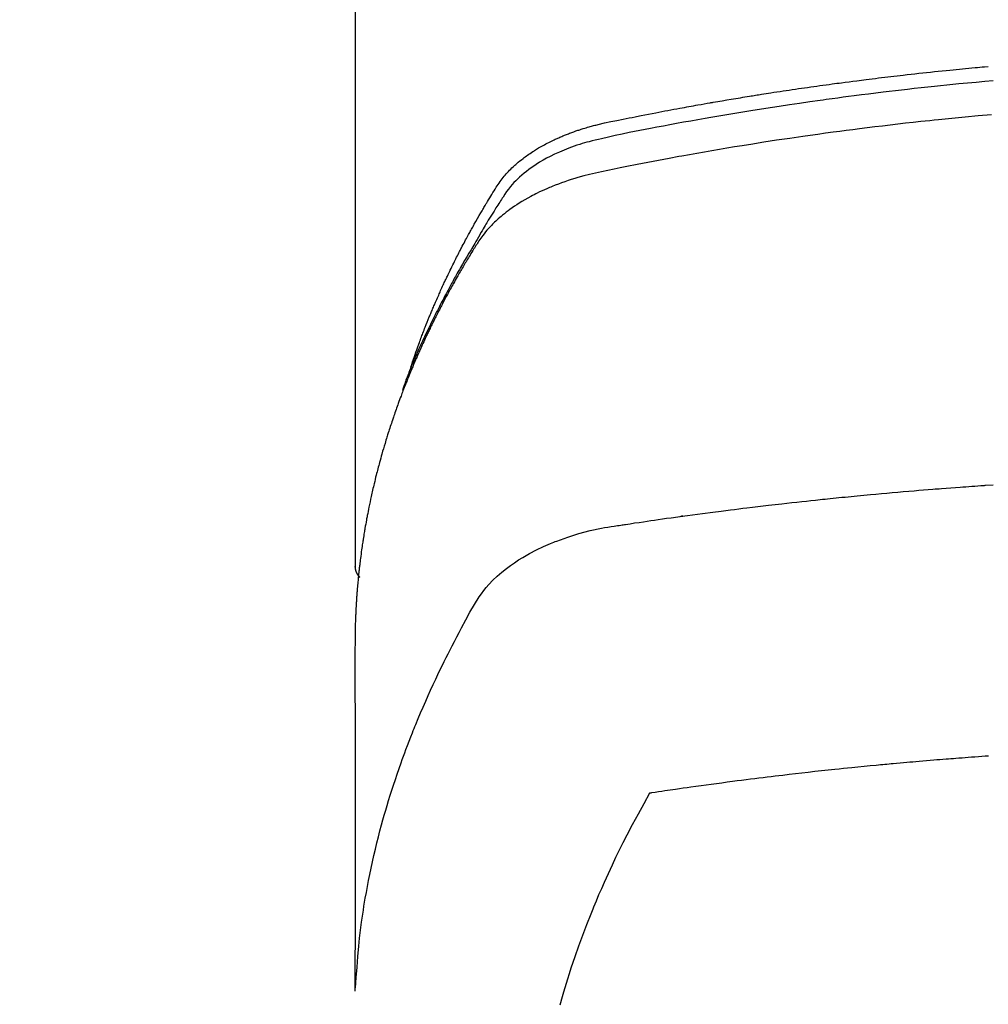
# Model space of a CAD drawing. Units: millimetres. Extents: x -109 to 26472, y -120 to 8859.
# Drawn here: x 17032 to 17055, y 7021 to 7045 of the extents above; entities that cross this region are included whole.
import ezdxf

# ---------------------------------------------------------------- set-up
doc = ezdxf.new("R2010")
doc.units = ezdxf.units.MM
doc.layers.add('150-機器', color=8, linetype='Continuous')
doc.layers.add('160-文字', color=254, linetype='Continuous')
doc.styles.add('KH001', font='txt')
doc.dimstyles.new('KH1xx030', dxfattribs={"dimscale": 30, "dimtxt": 2, "dimasz": 0.6, "dimexe": 0.3, "dimexo": 1.2, "dimgap": 0.5, "dimtad": 3, "dimdec": 1, "dimdsep": 46, "dimlunit": 6, "dimtxsty": 'KH001', "dimblk": 'DOT', "dimcen": 1, "dimdle": 1, "dimclrd": 256, "dimclre": 256, "dimclrt": 256, "dimadec": 0, "dimazin": 0, "dimtfac": 1, "dimtdec": 1, "dimtix": 1, "dimtmove": 2, "dimatfit": 3, "dimldrblk": 'CLOSEDBLANK', "dimfxl": 1, "dimtolj": 1, "dimtzin": 0, "dimlwd": -1, "dimlwe": -1, "dimarcsym": 0})

# ---------------------------------------------------------------- blocks, each defined once
blk = doc.blocks.new('F402_H')
at = {"layer": '150-機器', "color": 13, "linetype": 'Continuous'}
blk.add_line((-22.939, -188.142), (-22.939, -261.807), dxfattribs=at)
for points in [[(-21.583, -256.961), (-21.563, -256.897), (-21.543, -256.832), (-21.522, -256.768), (-21.501, -256.704), (-21.483, -256.65), (-21.464, -256.596), (-21.445, -256.543), (-21.426, -256.489), (-21.417, -256.467), (-21.409, -256.445), (-21.401, -256.423), (-21.393, -256.401), (-21.38, -256.365), (-21.367, -256.329), (-21.354, -256.294), (-21.341, -256.258), (-21.329, -256.227), (-21.317, -256.196), (-21.306, -256.165), (-21.294, -256.133), (-21.28, -256.098), (-21.266, -256.062), (-21.252, -256.026), (-21.238, -255.991), (-21.214, -255.929), (-21.189, -255.866), (-21.164, -255.804), (-21.139, -255.742), (-21.128, -255.716), (-21.117, -255.69), (-21.106, -255.663), (-21.095, -255.637), (-21.084, -255.61), (-21.073, -255.583), (-21.062, -255.557), (-21.051, -255.53), (-21.039, -255.503), (-21.028, -255.477), (-21.016, -255.45), (-21.005, -255.423), (-20.997, -255.406), (-20.99, -255.388), (-20.982, -255.37), (-20.975, -255.352), (-20.959, -255.317), (-20.943, -255.282), (-20.928, -255.247), (-20.912, -255.212), (-20.9, -255.185), (-20.888, -255.158), (-20.877, -255.132), (-20.865, -255.105), (-20.849, -255.07), (-20.833, -255.035), (-20.816, -255), (-20.8, -254.965), (-20.788, -254.938), (-20.776, -254.912), (-20.764, -254.885), (-20.751, -254.859), (-20.739, -254.832), (-20.726, -254.806), (-20.714, -254.779), (-20.701, -254.753), (-20.693, -254.735), (-20.685, -254.718), (-20.676, -254.7), (-20.668, -254.682), (-20.659, -254.665), (-20.651, -254.647), (-20.642, -254.63), (-20.634, -254.612), (-20.612, -254.569), (-20.591, -254.525), (-20.569, -254.481), (-20.548, -254.437), (-20.531, -254.402), (-20.513, -254.367), (-20.496, -254.332), (-20.478, -254.297), (-20.46, -254.262), (-20.442, -254.227), (-20.424, -254.192), (-20.406, -254.157), (-20.395, -254.135), (-20.383, -254.113), (-20.372, -254.091), (-20.36, -254.069), (-20.34, -254.03), (-20.319, -253.991), (-20.298, -253.952), (-20.278, -253.913), (-20.259, -253.878), (-20.24, -253.843), (-20.222, -253.809), (-20.203, -253.774), (-20.189, -253.748), (-20.174, -253.722), (-20.16, -253.696), (-20.146, -253.67), (-20.132, -253.644), (-20.117, -253.618), (-20.103, -253.591), (-20.088, -253.565), (-20.078, -253.548), (-20.069, -253.531), (-20.059, -253.514), (-20.049, -253.496), (-20.01, -253.427), (-19.97, -253.357), (-19.931, -253.288), (-19.891, -253.219), (-19.875, -253.193), (-19.86, -253.168), (-19.845, -253.142), (-19.83, -253.116), (-19.815, -253.09), (-19.799, -253.064), (-19.784, -253.039), (-19.769, -253.013), (-19.759, -252.995), (-19.748, -252.978), (-19.738, -252.961), (-19.727, -252.944), (-19.701, -252.901), (-19.675, -252.858), (-19.648, -252.815), (-19.622, -252.772), (-19.596, -252.729), (-19.569, -252.686), (-19.542, -252.644), (-19.516, -252.601), (-19.494, -252.566), (-19.471, -252.531), (-19.448, -252.497), (-19.425, -252.463), (-19.401, -252.43), (-19.376, -252.398), (-19.351, -252.366), (-19.325, -252.334), (-19.3, -252.305), (-19.274, -252.275), (-19.248, -252.246), (-19.221, -252.218), (-19.193, -252.188), (-19.165, -252.16), (-19.136, -252.131), (-19.107, -252.103), (-19.086, -252.084), (-19.064, -252.064), (-19.043, -252.045), (-19.021, -252.026), (-18.983, -251.994), (-18.945, -251.962), (-18.907, -251.931), (-18.868, -251.901), (-18.841, -251.88), (-18.814, -251.86), (-18.787, -251.84), (-18.76, -251.821), (-18.728, -251.799), (-18.697, -251.778), (-18.666, -251.757), (-18.634, -251.736), (-18.61, -251.721), (-18.587, -251.706), (-18.563, -251.691), (-18.539, -251.676), (-18.493, -251.648), (-18.446, -251.621), (-18.399, -251.594), (-18.352, -251.569), (-18.316, -251.55), (-18.28, -251.531), (-18.244, -251.513), (-18.208, -251.495), (-18.178, -251.48), (-18.147, -251.465), (-18.117, -251.45), (-18.086, -251.436), (-18.066, -251.426), (-18.045, -251.417), (-18.024, -251.408), (-18.003, -251.399), (-17.978, -251.388), (-17.953, -251.377), (-17.929, -251.367), (-17.904, -251.356), (-17.882, -251.347), (-17.861, -251.338), (-17.839, -251.33), (-17.817, -251.321), (-17.791, -251.311), (-17.765, -251.302), (-17.739, -251.292), (-17.713, -251.282), (-17.687, -251.272), (-17.661, -251.263), (-17.634, -251.253), (-17.608, -251.243), (-17.585, -251.235), (-17.562, -251.228), (-17.539, -251.22), (-17.516, -251.212), (-17.489, -251.204), (-17.462, -251.195), (-17.435, -251.186), (-17.408, -251.178), (-17.373, -251.167), (-17.338, -251.156), (-17.303, -251.146), (-17.268, -251.136), (-17.24, -251.128), (-17.212, -251.12), (-17.185, -251.113), (-17.157, -251.106), (-17.129, -251.098), (-17.101, -251.091), (-17.073, -251.084), (-17.045, -251.077), (-16.895, -251.041), (-16.744, -251.009), (-16.592, -250.978), (-16.441, -250.948), (-16.369, -250.934), (-16.297, -250.919), (-16.225, -250.905), (-16.153, -250.89), (-16.116, -250.883), (-16.08, -250.876), (-16.044, -250.869), (-16.008, -250.861), (-15.918, -250.844), (-15.827, -250.826), (-15.737, -250.809), (-15.647, -250.792), (-15.574, -250.778), (-15.502, -250.764), (-15.429, -250.75), (-15.357, -250.737), (-15.284, -250.723), (-15.211, -250.71), (-15.138, -250.696), (-15.065, -250.683), (-15.011, -250.673), (-14.956, -250.663), (-14.902, -250.653), (-14.847, -250.643), (-14.792, -250.633), (-14.738, -250.623), (-14.683, -250.614), (-14.629, -250.604), (-14.555, -250.591), (-14.482, -250.578), (-14.409, -250.565), (-14.335, -250.552), (-14.317, -250.549), (-14.299, -250.546), (-14.281, -250.542), (-14.263, -250.539), (-14.207, -250.53), (-14.152, -250.521), (-14.097, -250.511), (-14.042, -250.502), (-13.932, -250.484), (-13.822, -250.465), (-13.712, -250.447), (-13.601, -250.429), (-13.546, -250.42), (-13.491, -250.411), (-13.436, -250.402), (-13.381, -250.393), (-13.344, -250.387), (-13.307, -250.381), (-13.27, -250.375), (-13.233, -250.369), (-13.196, -250.363), (-13.159, -250.357), (-13.123, -250.351), (-13.086, -250.346), (-13.03, -250.337), (-12.974, -250.328), (-12.919, -250.32), (-12.863, -250.311), (-12.789, -250.299), (-12.715, -250.288), (-12.641, -250.277), (-12.567, -250.266), (-12.493, -250.255), (-12.418, -250.243), (-12.344, -250.232), (-12.27, -250.221), (-12.196, -250.21), (-12.121, -250.199), (-12.047, -250.189), (-11.973, -250.178), (-11.898, -250.168), (-11.824, -250.157), (-11.75, -250.147), (-11.675, -250.136), (-11.601, -250.126), (-11.526, -250.116), (-11.452, -250.106), (-11.377, -250.095), (-11.321, -250.088), (-11.265, -250.08), (-11.209, -250.073), (-11.153, -250.066), (-11.06, -250.053), (-10.966, -250.041), (-10.873, -250.029), (-10.78, -250.017), (-10.724, -250.009), (-10.668, -250.002), (-10.611, -249.995), (-10.555, -249.988), (-10.48, -249.978), (-10.405, -249.969), (-10.33, -249.96), (-10.255, -249.951), (-10.18, -249.942), (-10.105, -249.933), (-10.03, -249.924), (-9.955, -249.915), (-9.88, -249.906), (-9.805, -249.897), (-9.73, -249.889), (-9.655, -249.88), (-9.561, -249.869), (-9.466, -249.859), (-9.372, -249.848), (-9.278, -249.838), (-9.184, -249.828), (-9.089, -249.817), (-8.995, -249.807), (-8.901, -249.797), (-8.807, -249.787), (-8.712, -249.778), (-8.618, -249.768), (-8.524, -249.758), (-8.448, -249.751), (-8.372, -249.743), (-8.296, -249.736), (-8.221, -249.728), (-8.145, -249.721), (-8.068, -249.714), (-7.992, -249.707), (-7.916, -249.699), (-7.86, -249.694), (-7.803, -249.689), (-7.746, -249.684), (-7.689, -249.679), (-7.594, -249.67)], [(-7.473, -250.019), (-7.681, -250.037), (-7.889, -250.057), (-7.994, -250.066), (-8.098, -250.076), (-8.202, -250.086), (-8.306, -250.096), (-8.455, -250.111), (-8.603, -250.126), (-8.751, -250.141), (-8.9, -250.156), (-9.063, -250.174), (-9.225, -250.191), (-9.388, -250.21), (-9.551, -250.228), (-9.699, -250.245), (-9.846, -250.262), (-9.994, -250.279), (-10.141, -250.297), (-10.318, -250.318), (-10.495, -250.34), (-10.671, -250.362), (-10.848, -250.385), (-10.98, -250.402), (-11.112, -250.42), (-11.244, -250.437), (-11.376, -250.455), (-11.45, -250.466), (-11.523, -250.476), (-11.596, -250.486), (-11.669, -250.496), (-11.918, -250.532), (-12.166, -250.568), (-12.414, -250.604), (-12.662, -250.642), (-12.822, -250.667), (-12.982, -250.692), (-13.141, -250.717), (-13.301, -250.743), (-13.446, -250.766), (-13.591, -250.79), (-13.736, -250.813), (-13.881, -250.837), (-14.025, -250.862), (-14.17, -250.886), (-14.314, -250.91), (-14.459, -250.935), (-14.632, -250.965), (-14.805, -250.995), (-14.977, -251.026), (-15.15, -251.057), (-15.308, -251.086), (-15.466, -251.115), (-15.624, -251.144), (-15.781, -251.174), (-15.91, -251.197), (-16.039, -251.221), (-16.168, -251.246), (-16.296, -251.272), (-16.465, -251.309), (-16.633, -251.348), (-16.801, -251.388), (-16.969, -251.427), (-17.043, -251.443), (-17.117, -251.46), (-17.19, -251.477), (-17.264, -251.495), (-17.321, -251.51), (-17.379, -251.526), (-17.437, -251.543), (-17.494, -251.561), (-17.561, -251.582), (-17.627, -251.604), (-17.693, -251.627), (-17.758, -251.651), (-17.874, -251.697), (-17.988, -251.746), (-18.102, -251.798), (-18.213, -251.853), (-18.299, -251.898), (-18.383, -251.945), (-18.466, -251.995), (-18.548, -252.046), (-18.609, -252.087), (-18.67, -252.128), (-18.729, -252.171), (-18.788, -252.216), (-18.843, -252.26), (-18.897, -252.306), (-18.95, -252.353), (-19.002, -252.401), (-19.046, -252.444), (-19.09, -252.488), (-19.131, -252.534), (-19.172, -252.581), (-19.22, -252.643), (-19.265, -252.706), (-19.309, -252.771), (-19.352, -252.837), (-19.372, -252.868), (-19.392, -252.898), (-19.412, -252.929), (-19.432, -252.96), (-19.455, -252.995), (-19.478, -253.031), (-19.501, -253.066), (-19.524, -253.101), (-19.571, -253.176), (-19.617, -253.251), (-19.664, -253.326), (-19.71, -253.401), (-19.729, -253.432), (-19.748, -253.462), (-19.767, -253.493), (-19.786, -253.524), (-19.812, -253.567), (-19.837, -253.609), (-19.862, -253.652), (-19.887, -253.695), (-19.917, -253.751), (-19.947, -253.807), (-19.977, -253.863), (-20.008, -253.918), (-20.033, -253.96), (-20.059, -254.001), (-20.084, -254.043), (-20.11, -254.084), (-20.128, -254.113), (-20.145, -254.142), (-20.162, -254.171), (-20.18, -254.2), (-20.231, -254.286), (-20.283, -254.373), (-20.334, -254.46), (-20.384, -254.548), (-20.411, -254.593), (-20.437, -254.639), (-20.463, -254.685), (-20.489, -254.731), (-20.508, -254.764), (-20.526, -254.798), (-20.544, -254.831), (-20.563, -254.865), (-20.581, -254.898), (-20.599, -254.932), (-20.617, -254.965), (-20.636, -254.998), (-20.66, -255.044), (-20.685, -255.091), (-20.71, -255.137), (-20.734, -255.183), (-20.761, -255.233), (-20.788, -255.284), (-20.814, -255.335), (-20.84, -255.385), (-20.857, -255.419), (-20.875, -255.453), (-20.892, -255.486), (-20.909, -255.52), (-20.926, -255.554), (-20.943, -255.587), (-20.961, -255.621), (-20.978, -255.655), (-20.995, -255.688), (-21.011, -255.722), (-21.028, -255.756), (-21.045, -255.789), (-21.078, -255.857), (-21.111, -255.924), (-21.144, -255.992), (-21.177, -256.06), (-21.189, -256.085), (-21.202, -256.11), (-21.214, -256.136), (-21.226, -256.161), (-21.246, -256.204), (-21.267, -256.246), (-21.287, -256.288), (-21.307, -256.331), (-21.329, -256.378), (-21.35, -256.424), (-21.371, -256.471), (-21.393, -256.518), (-21.417, -256.574), (-21.442, -256.629), (-21.466, -256.684), (-21.49, -256.74), (-21.501, -256.765), (-21.512, -256.791), (-21.523, -256.816), (-21.533, -256.842), (-21.554, -256.893), (-21.576, -256.944), (-21.596, -256.995), (-21.617, -257.047), (-21.632, -257.086), (-21.647, -257.124), (-21.662, -257.163), (-21.677, -257.202), (-21.686, -257.227), (-21.696, -257.253), (-21.705, -257.279), (-21.715, -257.305), (-21.734, -257.361), (-21.754, -257.417), (-21.773, -257.473), (-21.792, -257.529)], [(-7.516, -250.841), (-7.838, -250.87), (-8.159, -250.9), (-8.481, -250.932), (-8.802, -250.964), (-8.909, -250.975), (-9.015, -250.986), (-9.122, -250.998), (-9.229, -251.009), (-9.415, -251.029), (-9.602, -251.05), (-9.788, -251.071), (-9.975, -251.093), (-10.161, -251.115), (-10.347, -251.137), (-10.532, -251.16), (-10.718, -251.184), (-10.877, -251.204), (-11.036, -251.224), (-11.194, -251.245), (-11.353, -251.266), (-11.538, -251.291), (-11.723, -251.317), (-11.908, -251.343), (-12.092, -251.369), (-12.407, -251.415), (-12.723, -251.462), (-13.037, -251.51), (-13.352, -251.56), (-13.404, -251.568), (-13.456, -251.576), (-13.508, -251.585), (-13.56, -251.593), (-13.743, -251.623), (-13.926, -251.654), (-14.108, -251.684), (-14.29, -251.715), (-14.472, -251.746), (-14.654, -251.778), (-14.835, -251.81), (-15.017, -251.843), (-15.094, -251.857), (-15.172, -251.871), (-15.25, -251.885), (-15.328, -251.9), (-15.585, -251.948), (-15.843, -251.997), (-16.1, -252.047), (-16.357, -252.097), (-16.511, -252.127), (-16.664, -252.158), (-16.817, -252.19), (-16.97, -252.223), (-17.113, -252.255), (-17.255, -252.289), (-17.396, -252.325), (-17.537, -252.363), (-17.617, -252.387), (-17.698, -252.412), (-17.778, -252.438), (-17.857, -252.465), (-17.934, -252.493), (-18.01, -252.521), (-18.086, -252.551), (-18.162, -252.581), (-18.195, -252.594), (-18.227, -252.607), (-18.26, -252.621), (-18.292, -252.635), (-18.35, -252.66), (-18.408, -252.687), (-18.466, -252.714), (-18.523, -252.742), (-18.562, -252.762), (-18.6, -252.781), (-18.638, -252.801), (-18.676, -252.821), (-18.749, -252.861), (-18.822, -252.902), (-18.894, -252.945), (-18.965, -252.989), (-19.022, -253.025), (-19.078, -253.062), (-19.133, -253.1), (-19.187, -253.139), (-19.232, -253.173), (-19.277, -253.206), (-19.321, -253.241), (-19.364, -253.276), (-19.399, -253.305), (-19.434, -253.335), (-19.469, -253.366), (-19.503, -253.397), (-19.529, -253.422), (-19.556, -253.447), (-19.582, -253.472), (-19.608, -253.498), (-19.633, -253.524), (-19.658, -253.55), (-19.682, -253.576), (-19.706, -253.602), (-19.742, -253.642), (-19.777, -253.683), (-19.811, -253.725), (-19.844, -253.768), (-19.868, -253.801), (-19.892, -253.834), (-19.916, -253.867), (-19.938, -253.901), (-19.956, -253.929), (-19.974, -253.956), (-19.991, -253.984), (-20.009, -254.012), (-20.028, -254.042), (-20.047, -254.073), (-20.066, -254.104), (-20.085, -254.135), (-20.108, -254.171), (-20.13, -254.208), (-20.153, -254.245), (-20.175, -254.281), (-20.193, -254.312), (-20.212, -254.343), (-20.23, -254.374), (-20.249, -254.404), (-20.267, -254.435), (-20.285, -254.466), (-20.303, -254.497), (-20.321, -254.528), (-20.34, -254.558), (-20.358, -254.589), (-20.376, -254.62), (-20.394, -254.651), (-20.412, -254.682), (-20.43, -254.712), (-20.447, -254.743), (-20.465, -254.774), (-20.487, -254.813), (-20.51, -254.853), (-20.532, -254.892), (-20.554, -254.932), (-20.573, -254.967), (-20.592, -255.001), (-20.611, -255.036), (-20.631, -255.071), (-20.648, -255.102), (-20.665, -255.133), (-20.682, -255.164), (-20.699, -255.195), (-20.729, -255.251), (-20.759, -255.307), (-20.789, -255.363), (-20.818, -255.419), (-20.828, -255.438), (-20.838, -255.457), (-20.847, -255.475), (-20.857, -255.494), (-20.876, -255.531), (-20.895, -255.569), (-20.915, -255.606), (-20.934, -255.644), (-20.95, -255.675), (-20.966, -255.706), (-20.982, -255.737), (-20.998, -255.768), (-21.01, -255.793), (-21.022, -255.818), (-21.034, -255.843), (-21.047, -255.868), (-21.062, -255.9), (-21.077, -255.931), (-21.093, -255.962), (-21.108, -255.994), (-21.121, -256.019), (-21.133, -256.044), (-21.145, -256.069), (-21.157, -256.094), (-21.169, -256.119), (-21.18, -256.144), (-21.192, -256.169), (-21.204, -256.194), (-21.213, -256.213), (-21.222, -256.232), (-21.231, -256.25), (-21.24, -256.269), (-21.258, -256.307), (-21.275, -256.345), (-21.293, -256.383), (-21.31, -256.421), (-21.321, -256.446), (-21.332, -256.471), (-21.343, -256.496), (-21.355, -256.521), (-21.369, -256.553), (-21.383, -256.584), (-21.397, -256.616), (-21.412, -256.647), (-21.423, -256.672), (-21.434, -256.697), (-21.445, -256.723), (-21.455, -256.748), (-21.472, -256.786), (-21.488, -256.824), (-21.505, -256.861), (-21.521, -256.899), (-21.532, -256.925), (-21.542, -256.95), (-21.553, -256.975), (-21.564, -257.001), (-21.579, -257.038), (-21.595, -257.076), (-21.611, -257.114), (-21.626, -257.152), (-21.639, -257.184), (-21.651, -257.215), (-21.664, -257.247), (-21.677, -257.278), (-21.687, -257.304), (-21.697, -257.329), (-21.708, -257.355), (-21.718, -257.38), (-21.733, -257.418), (-21.747, -257.456), (-21.762, -257.494), (-21.777, -257.533), (-21.789, -257.564), (-21.801, -257.596), (-21.813, -257.628), (-21.825, -257.66), (-21.842, -257.704), (-21.858, -257.749), (-21.874, -257.793), (-21.89, -257.838), (-21.904, -257.876), (-21.918, -257.914), (-21.931, -257.952), (-21.945, -257.99), (-21.959, -258.029), (-21.972, -258.067), (-21.986, -258.105), (-21.999, -258.143), (-22.008, -258.169), (-22.016, -258.194), (-22.024, -258.22), (-22.033, -258.246), (-22.046, -258.284), (-22.058, -258.322), (-22.071, -258.36), (-22.084, -258.398), (-22.096, -258.437), (-22.109, -258.475), (-22.121, -258.514), (-22.134, -258.552), (-22.142, -258.578), (-22.15, -258.603), (-22.158, -258.629), (-22.166, -258.655), (-22.177, -258.693), (-22.189, -258.731), (-22.201, -258.77), (-22.212, -258.808), (-22.232, -258.872), (-22.251, -258.936), (-22.27, -259), (-22.288, -259.065), (-22.303, -259.116), (-22.317, -259.167), (-22.331, -259.219), (-22.345, -259.27), (-22.355, -259.308), (-22.366, -259.347), (-22.376, -259.385), (-22.386, -259.424), (-22.396, -259.462), (-22.406, -259.501), (-22.416, -259.54), (-22.426, -259.578), (-22.439, -259.63), (-22.451, -259.681), (-22.463, -259.733), (-22.476, -259.785), (-22.485, -259.823), (-22.494, -259.862), (-22.504, -259.901), (-22.513, -259.939), (-22.522, -259.978), (-22.53, -260.017), (-22.539, -260.055), (-22.548, -260.094), (-22.561, -260.158), (-22.575, -260.223), (-22.588, -260.288), (-22.601, -260.352), (-22.612, -260.404), (-22.622, -260.455), (-22.632, -260.507), (-22.642, -260.559), (-22.647, -260.585), (-22.652, -260.611), (-22.657, -260.636), (-22.662, -260.662), (-22.672, -260.714), (-22.681, -260.766), (-22.69, -260.817), (-22.699, -260.869), (-22.703, -260.895), (-22.708, -260.921), (-22.712, -260.947), (-22.716, -260.973), (-22.722, -261.011), (-22.729, -261.05), (-22.735, -261.089), (-22.741, -261.128), (-22.745, -261.154), (-22.749, -261.18), (-22.753, -261.205), (-22.757, -261.231), (-22.763, -261.27), (-22.769, -261.309), (-22.774, -261.348), (-22.78, -261.386), (-22.787, -261.438), (-22.794, -261.49), (-22.8, -261.542), (-22.807, -261.594), (-22.812, -261.633), (-22.816, -261.672), (-22.821, -261.711), (-22.826, -261.75), (-22.829, -261.775), (-22.832, -261.801), (-22.835, -261.827), (-22.838, -261.853), (-22.841, -261.879), (-22.844, -261.905), (-22.847, -261.931), (-22.85, -261.957), (-22.851, -261.972), (-22.853, -261.988), (-22.854, -262.003), (-22.856, -262.019), (-22.859, -262.056), (-22.863, -262.092), (-22.866, -262.129), (-22.87, -262.165), (-22.873, -262.204), (-22.877, -262.243), (-22.88, -262.282), (-22.884, -262.321), (-22.886, -262.347), (-22.888, -262.373), (-22.89, -262.399), (-22.892, -262.425), (-22.894, -262.451), (-22.896, -262.477), (-22.898, -262.502), (-22.9, -262.528), (-22.901, -262.555), (-22.903, -262.581), (-22.905, -262.607), (-22.907, -262.633), (-22.907, -262.646), (-22.908, -262.659), (-22.909, -262.672), (-22.91, -262.685), (-22.912, -262.724), (-22.914, -262.763), (-22.916, -262.802), (-22.918, -262.841), (-22.919, -262.867), (-22.92, -262.892), (-22.921, -262.918), (-22.923, -262.944), (-22.924, -262.97), (-22.925, -262.996), (-22.926, -263.022), (-22.928, -263.048), (-22.93, -263.113), (-22.932, -263.178), (-22.934, -263.243), (-22.936, -263.308), (-22.937, -263.373), (-22.937, -263.439), (-22.938, -263.504), (-22.939, -263.569), (-22.939, -263.613), (-22.939, -263.656), (-22.939, -263.7), (-22.94, -263.744), (-22.94, -263.833), (-22.94, -263.922), (-22.94, -264.011), (-22.94, -264.1), (-22.938, -266.096), (-22.937, -268.091), (-22.938, -270.087), (-22.94, -272.082)], [(-22.924, -272.005), (-22.908, -271.752), (-22.891, -271.499), (-22.872, -271.246), (-22.849, -270.993), (-22.828, -270.798), (-22.804, -270.604), (-22.779, -270.41), (-22.751, -270.216), (-22.736, -270.12), (-22.722, -270.025), (-22.706, -269.929), (-22.69, -269.834), (-22.665, -269.69), (-22.639, -269.546), (-22.611, -269.402), (-22.582, -269.259), (-22.55, -269.104), (-22.517, -268.949), (-22.482, -268.794), (-22.446, -268.64), (-22.41, -268.492), (-22.372, -268.344), (-22.334, -268.196), (-22.294, -268.049), (-22.262, -267.932), (-22.229, -267.816), (-22.196, -267.7), (-22.162, -267.584), (-22.124, -267.46), (-22.086, -267.337), (-22.047, -267.213), (-22.007, -267.09), (-21.962, -266.956), (-21.917, -266.821), (-21.871, -266.687), (-21.823, -266.554), (-21.794, -266.472), (-21.765, -266.391), (-21.735, -266.31), (-21.705, -266.229), (-21.666, -266.126), (-21.627, -266.023), (-21.587, -265.921), (-21.547, -265.819), (-21.527, -265.769), (-21.508, -265.72), (-21.488, -265.671), (-21.467, -265.621), (-21.409, -265.479), (-21.349, -265.338), (-21.288, -265.197), (-21.227, -265.056), (-21.167, -264.921), (-21.107, -264.787), (-21.045, -264.653), (-20.983, -264.519), (-20.932, -264.413), (-20.881, -264.307), (-20.83, -264.202), (-20.778, -264.096), (-20.731, -264.001), (-20.683, -263.906), (-20.635, -263.811), (-20.587, -263.716), (-20.53, -263.607), (-20.472, -263.498), (-20.414, -263.389), (-20.356, -263.279), (-20.256, -263.087), (-20.154, -262.897), (-20.047, -262.709), (-19.93, -262.527), (-19.876, -262.45), (-19.818, -262.374), (-19.758, -262.301), (-19.696, -262.229), (-19.597, -262.125), (-19.492, -262.025), (-19.383, -261.93), (-19.27, -261.84), (-19.173, -261.768), (-19.075, -261.699), (-18.974, -261.633), (-18.871, -261.57), (-18.708, -261.477), (-18.541, -261.391), (-18.372, -261.31), (-18.2, -261.235), (-18.163, -261.219), (-18.125, -261.204), (-18.087, -261.189), (-18.049, -261.174), (-17.785, -261.077), (-17.517, -260.991), (-17.245, -260.918), (-16.97, -260.861), (-16.892, -260.848), (-16.814, -260.835), (-16.736, -260.824), (-16.657, -260.812), (-16.618, -260.806), (-16.578, -260.8), (-16.539, -260.794), (-16.5, -260.788), (-16.47, -260.784), (-16.441, -260.779), (-16.411, -260.775), (-16.382, -260.77), (-16.274, -260.754), (-16.166, -260.737), (-16.057, -260.721), (-15.949, -260.705), (-15.86, -260.692), (-15.771, -260.679), (-15.682, -260.666), (-15.593, -260.653), (-15.488, -260.638), (-15.392, -260.624), (-15.278, -260.608), (-15.118, -260.587), (-15.069, -260.58), (-15.025, -260.574), (-14.997, -260.571), (-14.999, -260.571), (-15.007, -260.572), (-15.018, -260.573), (-15.029, -260.574), (-15.038, -260.576), (-15.044, -260.576), (-15.009, -260.572), (-14.948, -260.564), (-14.88, -260.555), (-14.519, -260.507), (-14.271, -260.475), (-14.068, -260.448), (-13.843, -260.419), (-13.743, -260.406), (-13.643, -260.394), (-13.543, -260.381), (-13.443, -260.369), (-13.312, -260.353), (-13.181, -260.338), (-13.051, -260.323), (-12.92, -260.307), (-12.84, -260.298), (-12.759, -260.288), (-12.678, -260.279), (-12.598, -260.269), (-12.477, -260.256), (-12.356, -260.242), (-12.235, -260.229), (-12.114, -260.216), (-12.003, -260.204), (-11.891, -260.192), (-11.78, -260.181), (-11.668, -260.169), (-11.608, -260.162), (-11.547, -260.156), (-11.487, -260.149), (-11.426, -260.143), (-11.355, -260.136), (-11.284, -260.129), (-11.213, -260.122), (-11.142, -260.115), (-11.121, -260.113), (-11.101, -260.111), (-11.08, -260.109), (-11.06, -260.107), (-10.989, -260.1), (-10.918, -260.093), (-10.847, -260.086), (-10.776, -260.079), (-10.694, -260.071), (-10.613, -260.063), (-10.531, -260.056), (-10.45, -260.048), (-10.317, -260.036), (-10.185, -260.024), (-10.052, -260.012), (-9.92, -260), (-9.787, -259.988), (-9.654, -259.977), (-9.521, -259.966), (-9.388, -259.954), (-9.276, -259.945), (-9.163, -259.936), (-9.05, -259.926), (-8.938, -259.917), (-8.886, -259.913), (-8.835, -259.909), (-8.784, -259.905), (-8.732, -259.901), (-8.619, -259.893), (-8.506, -259.884), (-8.393, -259.876), (-8.28, -259.867), (-8.209, -259.862), (-8.137, -259.857), (-8.065, -259.852), (-7.993, -259.847), (-7.921, -259.842), (-7.849, -259.837), (-7.777, -259.832), (-7.705, -259.827), (-7.695, -259.826), (-7.684, -259.825), (-7.674, -259.824), (-7.664, -259.824), (-7.478, -259.811)], [(-22.94, -261.793), (-22.94, -261.795), (-22.94, -261.798), (-22.94, -261.8), (-22.94, -261.802), (-22.939, -261.804), (-22.939, -261.807), (-22.939, -261.809), (-22.939, -261.811), (-22.939, -261.813), (-22.939, -261.816), (-22.939, -261.818), (-22.938, -261.82), (-22.938, -261.822), (-22.938, -261.825), (-22.938, -261.827), (-22.938, -261.829), (-22.937, -261.831), (-22.937, -261.834), (-22.937, -261.836), (-22.936, -261.838), (-22.936, -261.84), (-22.936, -261.843), (-22.935, -261.845), (-22.935, -261.847), (-22.935, -261.849), (-22.934, -261.852), (-22.934, -261.854), (-22.933, -261.856), (-22.933, -261.858), (-22.933, -261.86), (-22.932, -261.863), (-22.932, -261.865), (-22.931, -261.867), (-22.931, -261.869), (-22.93, -261.872), (-22.93, -261.874), (-22.929, -261.876), (-22.928, -261.878), (-22.928, -261.88), (-22.927, -261.883), (-22.927, -261.885), (-22.926, -261.887), (-22.925, -261.889), (-22.925, -261.891), (-22.924, -261.894), (-22.923, -261.896), (-22.923, -261.898), (-22.922, -261.9), (-22.921, -261.902), (-22.92, -261.904), (-22.92, -261.907), (-22.919, -261.909), (-22.918, -261.911), (-22.917, -261.913), (-22.916, -261.915), (-22.916, -261.917), (-22.915, -261.92), (-22.914, -261.922), (-22.913, -261.924), (-22.912, -261.926), (-22.911, -261.928), (-22.91, -261.93), (-22.909, -261.932), (-22.908, -261.935), (-22.907, -261.937), (-22.906, -261.939), (-22.905, -261.941), (-22.904, -261.943), (-22.903, -261.945), (-22.902, -261.947), (-22.901, -261.949), (-22.9, -261.951), (-22.899, -261.953), (-22.898, -261.956), (-22.897, -261.958), (-22.896, -261.96), (-22.895, -261.962), (-22.894, -261.964), (-22.892, -261.966), (-22.891, -261.968), (-22.89, -261.97), (-22.889, -261.972), (-22.888, -261.974), (-22.886, -261.976), (-22.885, -261.978), (-22.884, -261.98), (-22.883, -261.982), (-22.881, -261.984), (-22.88, -261.986), (-22.879, -261.988), (-22.877, -261.99), (-22.876, -261.992), (-22.875, -261.994), (-22.873, -261.996), (-22.872, -261.998), (-22.871, -262), (-22.869, -262.002), (-22.868, -262.004), (-22.866, -262.006), (-22.865, -262.008), (-22.864, -262.01), (-22.862, -262.011), (-22.861, -262.013), (-22.859, -262.015), (-22.858, -262.017), (-22.856, -262.019), (-22.855, -262.021), (-22.853, -262.023), (-22.852, -262.025), (-22.85, -262.027), (-22.848, -262.028), (-22.847, -262.03), (-22.845, -262.032), (-22.844, -262.034), (-22.842, -262.036), (-22.84, -262.038), (-22.839, -262.039), (-22.837, -262.041), (-22.835, -262.043), (-22.834, -262.045), (-22.832, -262.047), (-22.83, -262.048), (-22.829, -262.05), (-22.827, -262.052), (-22.825, -262.054), (-22.823, -262.055), (-22.822, -262.057)], [(-7.588, -266.387), (-7.671, -266.392), (-7.753, -266.398), (-7.835, -266.404), (-7.917, -266.41), (-8, -266.416), (-8.082, -266.422), (-8.156, -266.428), (-8.231, -266.434), (-8.306, -266.439), (-8.38, -266.445), (-8.44, -266.45), (-8.499, -266.454), (-8.559, -266.458), (-8.619, -266.463), (-8.693, -266.469), (-8.767, -266.475), (-8.841, -266.481), (-8.916, -266.487), (-9.005, -266.494), (-9.094, -266.502), (-9.184, -266.509), (-9.273, -266.517), (-9.347, -266.523), (-9.421, -266.53), (-9.496, -266.536), (-9.57, -266.543), (-9.652, -266.55), (-9.733, -266.558), (-9.815, -266.565), (-9.896, -266.573), (-9.948, -266.577), (-9.999, -266.582), (-10.051, -266.587), (-10.103, -266.592), (-10.154, -266.597), (-10.206, -266.602), (-10.258, -266.607), (-10.31, -266.612), (-10.458, -266.626), (-10.605, -266.64), (-10.753, -266.655), (-10.9, -266.669), (-11.003, -266.68), (-11.106, -266.691), (-11.209, -266.701), (-11.312, -266.712), (-11.474, -266.729), (-11.635, -266.747), (-11.796, -266.764), (-11.958, -266.782), (-12.111, -266.8), (-12.264, -266.817), (-12.418, -266.835), (-12.571, -266.853), (-12.666, -266.864), (-12.761, -266.875), (-12.855, -266.886), (-12.95, -266.898), (-13.052, -266.91), (-13.154, -266.923), (-13.255, -266.936), (-13.357, -266.949), (-13.465, -266.963), (-13.574, -266.976), (-13.682, -266.99), (-13.791, -267.005), (-13.921, -267.022), (-14.051, -267.039), (-14.181, -267.056), (-14.31, -267.073), (-14.433, -267.09), (-14.555, -267.107), (-14.678, -267.124), (-14.8, -267.141), (-14.893, -267.154), (-14.986, -267.167), (-15.079, -267.181), (-15.172, -267.194), (-15.236, -267.203), (-15.301, -267.213), (-15.365, -267.222), (-15.429, -267.232), (-15.508, -267.243), (-15.587, -267.255), (-15.665, -267.267), (-15.744, -267.279), (-15.758, -267.281), (-15.772, -267.283), (-15.786, -267.286), (-15.8, -267.288)], [(-15.8, -267.288), (-15.942, -267.541), (-16.082, -267.795), (-16.22, -268.05), (-16.355, -268.307), (-16.446, -268.486), (-16.536, -268.666), (-16.624, -268.847), (-16.71, -269.028), (-16.759, -269.133), (-16.808, -269.239), (-16.856, -269.344), (-16.904, -269.45), (-16.97, -269.6), (-17.036, -269.75), (-17.1, -269.901), (-17.163, -270.052), (-17.18, -270.093), (-17.196, -270.134), (-17.213, -270.175), (-17.229, -270.216), (-17.33, -270.474), (-17.429, -270.734), (-17.524, -270.994), (-17.616, -271.256), (-17.661, -271.391), (-17.706, -271.526), (-17.75, -271.661), (-17.792, -271.797), (-17.824, -271.902), (-17.855, -272.007), (-17.886, -272.112), (-17.916, -272.218), (-17.974, -272.426)]]:
    blk.add_lwpolyline(points, dxfattribs=at)
blk = doc.blocks.new('_ClosedBlank')
at = {"color": 0, "linetype": 'ByBlock', "lineweight": -2}
for p, q in [((-1, 0.1667), (0, 0)), ((-1, 0.1667), (-1, -0.1667)), ((0, 0), (-1, -0.1667))]:
    blk.add_line(p, q, dxfattribs=at)
blk = doc.blocks.new('_Dot')
at = {"color": 0, "linetype": 'ByBlock', "lineweight": -2}
blk.add_line((-0.5, 0), (-1, 0), dxfattribs=at)
at = {"color": 0, "linetype": 'ByBlock', "const_width": 0.5}
blk.add_lwpolyline([(-0.25, 0, 1), (0.25, 0, 1)], format="xyb", close=True, dxfattribs=at)

msp = doc.modelspace()

# ---------------------------------------------------------------- linework, layer by layer
at = {"layer": '150-機器', "color": 13}
for radius in [90.5, 80.5]:
    msp.add_circle((17062.916, 7088.194), radius, dxfattribs=at)

# ---------------------------------------------------------------- block references
at = {"layer": '150-機器'}
msp.add_blockref('F402_H', (17062.902, 7293.404), dxfattribs=at)

# ---------------------------------------------------------------- leaders
at = {"layer": '160-文字', "annotation_type": 0, "has_hookline": 1, "hookline_direction": 0}
for points, text_width in [([(16752.916, 7293.194), (17727.377, 5700.944), (17745.377, 5700.944)], 1009.949), ([(16838.999, 7286.552), (17685.227, 6053.301), (17703.227, 6053.301)], 1266.091)]:
    msp.add_leader(points, dimstyle='KH1xx030', override={"dimgap": 0.5, "dimtad": 1}, dxfattribs=dict(at, text_width=text_width))
at = {"layer": '160-文字'}
msp.add_leader([(16942.931, 7293.194), (17994.533, 6595.42)], dimstyle='KH1xx030', override={"dimgap": 0.5, "dimtad": 1}, dxfattribs=at)

doc.saveas('drawing.dxf')
